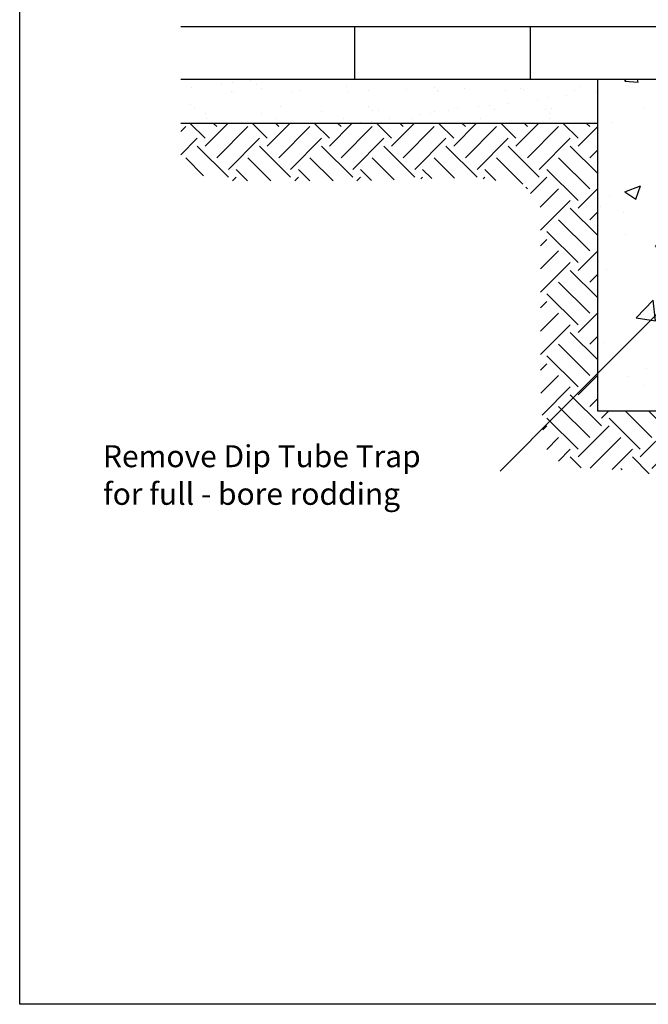
# Model space of a CAD drawing. Extents: x 823 to 2823, y 1384 to 3384.
# Drawn here: x 823 to 1538, y 1384 to 2504 of the extents above; entities that cross this region are included whole.
import ezdxf

# ---------------------------------------------------------------- set-up
doc = ezdxf.new("R2010")
doc.units = 0
doc.header["$LTSCALE"] = 20
doc.header["$MEASUREMENT"] = 0
doc.layers.get('0').update_dxf_attribs({"linetype": 'CONTINUOUS'})
for name, color, linetype in [('BACKGROUND', 4, 'CONTINUOUS'), ('BORDER', 2, 'CONTINUOUS'), ('HATCH', 7, 'CONTINUOUS'), ('TEXT', 1, 'CONTINUOUS')]:
    doc.layers.add(name, color=color, linetype=linetype)
doc.styles.get("Standard").update_dxf_attribs({"font": 'SIMPLEX.SHX'})
doc.dimstyles.new('NOTES', dxfattribs={"dimtxt": 25, "dimasz": 50, "dimexe": 0.18, "dimexo": 0.0625, "dimgap": 0.09, "dimtad": 0, "dimtih": 1, "dimtoh": 1, "dimdec": 4, "dimzin": 0, "dimdsep": 46, "dimtxsty": 'Standard', "dimcen": 0.09, "dimadec": 0, "dimazin": 0, "dimtfac": 1, "dimtdec": 4, "dimtofl": 0, "dimtmove": 0, "dimatfit": 3, "dimfxl": 1, "dimtolj": 1, "dimtzin": 0, "dimarcsym": 0})

# ---------------------------------------------------------------- blocks, each defined once
blk = doc.blocks.new('*X1')
at = {"color": 0}
for p, q in [((195.6, 1042.4), (195.6, 1042.4)), ((229.5, 1046.8), (229.5, 1046.8)), ((242.5, 1048.5), (242.5, 1048.5)), ((262.9, 1051.2), (262.9, 1051.2)), ((269.9, 1045.6), (269.9, 1045.6)), ((371.4, 1043.4), (371.4, 1043.4)), ((471.4, 1042.5), (471.4, 1042.5)), ((505.9, 1041.6), (505.9, 1041.6)), ((637.4, 1043.8), (637.4, 1043.8)), ((241.3, 1038.7), (241.3, 1038.7)), ((243.6, 1037.8), (243.6, 1037.8)), ((274.5, 1041.3), (274.5, 1041.3)), ((309, 1038.7), (309, 1038.7)), ((319.1, 1038.9), (319.1, 1038.9)), ((372.9, 1038.4), (372.9, 1038.4)), ((397, 1039), (397, 1039)), ((440.5, 1040.8), (440.5, 1040.8)), ((474.8, 1039.2), (474.8, 1039.2)), ((476, 1038.3), (476, 1038.3)), ((552.7, 1039.3), (552.7, 1039.3)), ((569.9, 1041.3), (569.9, 1041.3)), ((572.9, 1040.3), (572.9, 1040.3)), ((602, 1031.1), (602, 1031.1)), ((622.4, 1033.8), (622.4, 1033.8)), ((630.6, 1039.4), (630.6, 1039.4)), ((656.3, 1038.3), (656.3, 1038.3)), ((194.7, 1023.6), (194.7, 1023.6)), ((199.3, 1019.4), (199.3, 1019.4)), ((296.2, 1021.4), (296.2, 1021.4)), ((396.3, 1020.6), (396.3, 1020.6)), ((521.7, 1020.6), (521.7, 1020.6)), ((534.8, 1022.3), (534.8, 1022.3)), ((555.1, 1025), (555.1, 1025)), ((589, 1029.4), (589, 1029.4)), ((211.3, 1013.1), (211.3, 1013.1)), ((275.3, 1012.8), (275.3, 1012.8)), ((342.8, 1015.2), (342.8, 1015.2)), ((400.9, 1016.3), (400.9, 1016.3)), ((408.2, 1016.1), (408.2, 1016.1)), ((454.4, 1011.7), (454.4, 1011.7)), ((467.5, 1013.4), (467.5, 1013.4)), ((472.2, 1015.8), (472.2, 1015.8)), ((487.8, 1016.1), (487.8, 1016.1)), ((497.8, 1018.3), (497.8, 1018.3)), ((539.7, 1018.2), (539.7, 1018.2)), ((597.8, 1017.5), (597.8, 1017.5)), ((602.4, 1013.3), (602.4, 1013.3)), ((605.1, 1019), (605.1, 1019)), ((213, 1007), (213, 1007)), ((290.8, 1007.2), (290.8, 1007.2)), ((368.7, 1007.3), (368.7, 1007.3)), ((387.2, 1002.8), (387.2, 1002.8)), ((400.2, 1004.6), (400.2, 1004.6)), ((420.5, 1007.2), (420.5, 1007.2)), ((446.5, 1007.4), (446.5, 1007.4)), ((524.4, 1007.6), (524.4, 1007.6)), ((602.2, 1007.7), (602.2, 1007.7))]:
    blk.add_line(p, q, dxfattribs=at)

msp = doc.modelspace()

# ---------------------------------------------------------------- hatches: boundary and pattern name
at = {"layer": 'HATCH'}
h = msp.add_hatch(dxfattribs=at)
h.set_pattern_fill('AR-CONC', color=256, scale=25, style=0)
h.set_pattern_definition([(50, (823.27, 1383.91), (179.315, -15.688), [18.75, -206.25]), (355, (823.27, 1383.9), (-34.688, 188.048), [15, -165]), (100.451, (838.21, 1382.6), (144.627, 172.36), [15.935, -175.286]), (46.184, (823.27, 1433.9), (266.81, -41.38), [28.125, -309.375]), (96.636, (845.5, 1430.46), (233.666, 243.53), [23.903, -262.93]), (351.184, (823.27, 1433.9), (233.665, 243.53), [22.5, -247.5]), (21, (848.27, 1421.41), (149.227, -100.655), [18.75, -206.25]), (326, (848.27, 1421.4), (60.829, 181.288), [15, -165]), (71.451, (860.7, 1413.02), (210.056, 80.633), [15.935, -175.286]), (37.5, (823.27, 1383.91), (3.04, 83.2235), [0, -163, 0, -167.5, 0, -165.625]), (7.5, (823.27, 1383.91), (65.7674, 98.603), [0, -95.5, 0, -159.25, 0, -63.125]), (327.5, (767.52, 1383.91), (133.4556, -5.6387), [0, -62.5, 0, -195, 0, -258.75]), (317.5, (742.52, 1383.91), (145.7965, 25.026), [0, -81.25, 0, -129.5, 0, -183.75])])
h.paths.add_polyline_path([(1900.4, 2201.6), (1884, 2206.3), (1878.8, 2211.6), (1875.8, 2210.4), (1864.7, 2209.8), (1858.3, 2214.5), (1858.3, 2219.2), (1846.6, 2222.1), (1841.3, 2218), (1816.7, 2225), (1806.2, 2227.3), (1805, 2233.2), (1803.9, 2237.3), (1796.3, 2238.5), (1791.6, 2167.1), (1789.2, 2156), (1782.8, 2153.1), (1617.8, 2151.9), (1595.6, 2153.7), (1590.9, 2158.9), (1575.1, 2372.4), (1558.7, 2373), (1556.5, 2435.7), (1480.4, 2435.7), (1480.4, 2059), (1900.4, 2059)])
h = msp.add_hatch(dxfattribs=at)
h.set_pattern_fill('EARTH', color=256, scale=200, angle=45, style=0)
h.paths.add_polyline_path([(1928.7, 1980), (1959.3, 1987.6), (1970.8, 2033.5), (2012.9, 2045), (2070.3, 2045), (2146.9, 2025.9), (2227.3, 2002.9), (2288.5, 1995.3), (2349.7, 1983.8), (2374.3, 2010.6), (2382.7, 2032.5), (1900.4, 2161.7), (1900.4, 2059), (1480.4, 2059), (1480.4, 2385.7), (1006.5, 2385.7), (1006.4, 2335.8), (1048.5, 2320.5), (1205.4, 2320.5), (1339.3, 2324.3), (1396.7, 2316.6), (1415.9, 2289.9), (1415.9, 2240.1), (1415.9, 2167.4), (1415.9, 2079.5), (1419.7, 2018.2), (1442.7, 1995.3), (1511.6, 1991.5), (1588.1, 1980), (1668.5, 1980), (1752.7, 1980), (1829.2, 1980)])

# ---------------------------------------------------------------- linework, layer by layer
at = {"layer": 'BACKGROUND'}
for p, q in [((1604.4, 2495.7), (1006.5, 2495.7)), ((1204.4, 2435.7), (1204.4, 2495.7)), ((1404.4, 2435.7), (1404.4, 2495.7)), ((1604.4, 2435.7), (1006.5, 2435.7)), ((1480.4, 2435.7), (1480.4, 2059)), ((1480.4, 2385.7), (1006.5, 2385.7)), ((1480.4, 2059), (1900.4, 2059))]:
    msp.add_line(p, q, dxfattribs=at)
at = {"layer": 'BORDER'}
msp.add_lwpolyline([(823.3, 1383.9), (823.3, 3383.9), (2823.3, 3383.9), (2823.3, 1383.9)], close=True, dxfattribs=at)

# ---------------------------------------------------------------- block references
at = {"layer": 'HATCH'}
msp.add_blockref('*X1', (823.3, 1383.9), dxfattribs=at)

# ---------------------------------------------------------------- texts
at = {"layer": 'TEXT'}
for s, p in [('Remove Dip Tube Trap', (918, 1994.8)), ('for full - bore rodding', (918, 1952))]:
    msp.add_text(s, height=25, dxfattribs=at).set_placement(p)

# ---------------------------------------------------------------- leaders
msp.add_leader([(1652.5, 2273.3), (1440.4, 2061.2), (1369.7, 1990.4)], dimstyle='NOTES', dxfattribs=at)

doc.saveas('drawing.dxf')
